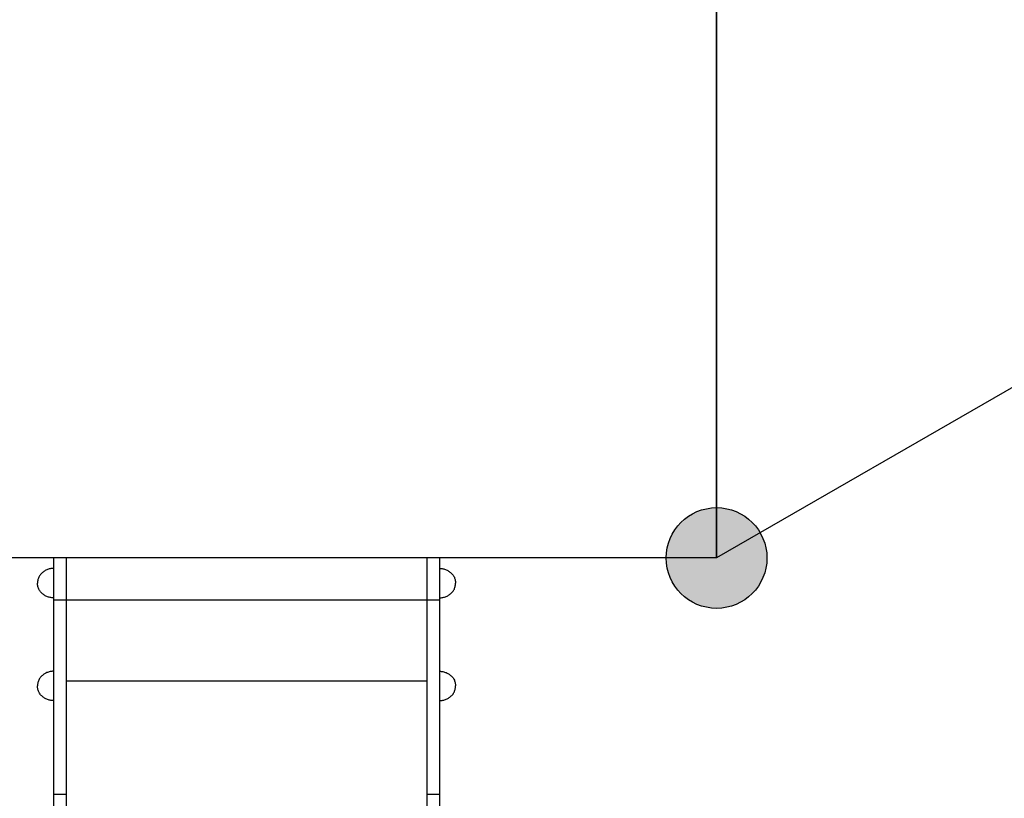
# Model space of a CAD drawing. Units: millimetres. Extents: x -11848 to 12003, y -6483 to 9403.
# Drawn here: x 2277 to 3450, y 559 to 1487 of the extents above; entities that cross this region are included whole.
import ezdxf

# ---------------------------------------------------------------- set-up
doc = ezdxf.new("R2010")
doc.units = ezdxf.units.MM
doc.layers.add('DEFAULT', color=7, linetype='Continuous')

msp = doc.modelspace()

# ---------------------------------------------------------------- hatches: boundary and pattern name
at = {"layer": 'DEFAULT'}
h = msp.add_hatch(color=0, dxfattribs=at)
edge = h.paths.add_edge_path()
edge.add_arc((3107.1, 845.4), 60, 0, 360)
h = msp.add_hatch(color=0, dxfattribs=at)
edge = h.paths.add_edge_path()
edge.add_arc((3107.1, 845.4), 60, 90, 450, ccw=False)

# ---------------------------------------------------------------- linework, layer by layer
at = {"layer": 'DEFAULT', "color": 0}
for p, q in [((3107.1, 845.4), (3107.1, 3085.4)), ((3107.1, 1965.4), (3107.1, 845.4)), ((4077, 1405.4), (3107.1, 845.4)), ((3107.1, 845.4), (1987.1, 845.4)), ((2317.1, 845.4), (2317.1, -1254.6)), ((2777.1, 845.4), (2317.1, 845.4)), ((2332.1, 845.4), (2332.1, -1254.6)), ((2762.1, 845.4), (2762.1, -1254.6)), ((2777.1, 845.4), (2777.1, -1254.6)), ((2316.1, 832.9), (2315.1, 832.8)), ((2317.1, 832.9), (2316.1, 832.9)), ((2777.1, 832.9), (2778.1, 832.9)), ((2778.1, 832.9), (2779.1, 832.8)), ((2299.2, 821.5), (2298.8, 820.5)), ((2299.5, 822.4), (2299.2, 821.5)), ((2300, 823.3), (2299.5, 822.4)), ((2300.5, 824.2), (2300, 823.3)), ((2301.1, 825.1), (2300.5, 824.2)), ((2301.7, 825.9), (2301.1, 825.1)), ((2302.4, 826.6), (2301.7, 825.9)), ((2303.1, 827.4), (2302.4, 826.6)), ((2303.9, 828), (2303.1, 827.4)), ((2304.7, 828.7), (2303.9, 828)), ((2305.5, 829.3), (2304.7, 828.7)), ((2306.4, 829.9), (2305.5, 829.3)), ((2307.3, 830.4), (2306.4, 829.9)), ((2308.2, 830.8), (2307.3, 830.4)), ((2309.1, 831.3), (2308.2, 830.8)), ((2310.1, 831.7), (2309.1, 831.3)), ((2311.1, 832), (2310.1, 831.7)), ((2312.1, 832.3), (2311.1, 832)), ((2313.1, 832.5), (2312.1, 832.3)), ((2314.1, 832.7), (2313.1, 832.5)), ((2315.1, 832.8), (2314.1, 832.7)), ((2779.1, 832.8), (2780.1, 832.7)), ((2780.1, 832.7), (2781.1, 832.5)), ((2781.1, 832.5), (2782.1, 832.3)), ((2782.1, 832.3), (2783.1, 832)), ((2783.1, 832), (2784.1, 831.7)), ((2784.1, 831.7), (2785, 831.3)), ((2785, 831.3), (2786, 830.8)), ((2786, 830.8), (2786.9, 830.4)), ((2786.9, 830.4), (2787.8, 829.9)), ((2787.8, 829.9), (2788.7, 829.3)), ((2788.7, 829.3), (2789.5, 828.7)), ((2789.5, 828.7), (2790.3, 828)), ((2790.3, 828), (2791.1, 827.4)), ((2791.1, 827.4), (2791.8, 826.6)), ((2791.8, 826.6), (2792.5, 825.9)), ((2792.5, 825.9), (2793.1, 825.1)), ((2793.1, 825.1), (2793.7, 824.2)), ((2793.7, 824.2), (2794.2, 823.3)), ((2794.2, 823.3), (2794.7, 822.4)), ((2794.7, 822.4), (2795, 821.5)), ((2795, 821.5), (2795.4, 820.5)), ((2298.2, 817.5), (2298.1, 816.5)), ((2298.1, 816.5), (2298.1, 815.4)), ((2298.1, 814.4), (2298.1, 815.4)), ((2298.2, 813.3), (2298.1, 814.4)), ((2298.4, 818.5), (2298.2, 817.5)), ((2298.4, 812.3), (2298.2, 813.3)), ((2298.6, 819.6), (2298.4, 818.5)), ((2298.6, 811.3), (2298.4, 812.3)), ((2298.8, 820.5), (2298.6, 819.6)), ((2298.8, 810.3), (2298.6, 811.3)), ((2299.2, 809.4), (2298.8, 810.3)), ((2795, 809.4), (2795.4, 810.3)), ((2795.4, 820.5), (2795.6, 819.6)), ((2795.4, 810.3), (2795.6, 811.3)), ((2795.6, 819.6), (2795.8, 818.5)), ((2795.6, 811.3), (2795.8, 812.3)), ((2795.8, 818.5), (2796, 817.5)), ((2795.8, 812.3), (2796, 813.3)), ((2796, 817.5), (2796.1, 816.5)), ((2796, 813.3), (2796.1, 814.4)), ((2796.1, 816.5), (2796.1, 815.4)), ((2796.1, 814.4), (2796.1, 815.4)), ((2299.5, 808.4), (2299.2, 809.4)), ((2300, 807.5), (2299.5, 808.4)), ((2300.5, 806.6), (2300, 807.5)), ((2301.1, 805.8), (2300.5, 806.6)), ((2301.7, 805), (2301.1, 805.8)), ((2302.4, 804.2), (2301.7, 805)), ((2303.1, 803.5), (2302.4, 804.2)), ((2303.9, 802.8), (2303.1, 803.5)), ((2304.7, 802.2), (2303.9, 802.8)), ((2305.5, 801.6), (2304.7, 802.2)), ((2306.4, 801), (2305.5, 801.6)), ((2307.3, 800.5), (2306.4, 801)), ((2308.2, 800), (2307.3, 800.5)), ((2309.1, 799.6), (2308.2, 800)), ((2310.1, 799.2), (2309.1, 799.6)), ((2311.1, 798.9), (2310.1, 799.2)), ((2312.1, 798.6), (2311.1, 798.9)), ((2313.1, 798.4), (2312.1, 798.6)), ((2314.1, 798.2), (2313.1, 798.4)), ((2315.1, 798), (2314.1, 798.2)), ((2316.1, 798), (2315.1, 798)), ((2317.1, 797.9), (2316.1, 798)), ((2777.1, 797.9), (2778.1, 798)), ((2778.1, 798), (2779.1, 798)), ((2779.1, 798), (2780.1, 798.2)), ((2780.1, 798.2), (2781.1, 798.4)), ((2781.1, 798.4), (2782.1, 798.6)), ((2782.1, 798.6), (2783.1, 798.9)), ((2783.1, 798.9), (2784.1, 799.2)), ((2784.1, 799.2), (2785, 799.6)), ((2785, 799.6), (2786, 800)), ((2786, 800), (2786.9, 800.5)), ((2786.9, 800.5), (2787.8, 801)), ((2787.8, 801), (2788.7, 801.6)), ((2788.7, 801.6), (2789.5, 802.2)), ((2789.5, 802.2), (2790.3, 802.8)), ((2790.3, 802.8), (2791.1, 803.5)), ((2791.1, 803.5), (2791.8, 804.2)), ((2791.8, 804.2), (2792.5, 805)), ((2792.5, 805), (2793.1, 805.8)), ((2793.1, 805.8), (2793.7, 806.6)), ((2793.7, 806.6), (2794.2, 807.5)), ((2794.2, 807.5), (2794.7, 808.4)), ((2794.7, 808.4), (2795, 809.4)), ((2317.1, 795.4), (2332.1, 795.4)), ((2332.1, 795.4), (2762.1, 795.4)), ((2762.1, 795.4), (2777.1, 795.4)), ((2302.4, 704.1), (2301.7, 703.3)), ((2303.1, 704.8), (2302.4, 704.1)), ((2303.9, 705.5), (2303.1, 704.8)), ((2304.7, 706.2), (2303.9, 705.5)), ((2305.5, 706.8), (2304.7, 706.2)), ((2306.4, 707.3), (2305.5, 706.8)), ((2307.3, 707.9), (2306.4, 707.3)), ((2308.2, 708.3), (2307.3, 707.9)), ((2309.1, 708.8), (2308.2, 708.3)), ((2310.1, 709.1), (2309.1, 708.8)), ((2311.1, 709.5), (2310.1, 709.1)), ((2312.1, 709.8), (2311.1, 709.5)), ((2313.1, 710), (2312.1, 709.8)), ((2314.1, 710.2), (2313.1, 710)), ((2315.1, 710.3), (2314.1, 710.2)), ((2316.1, 710.4), (2315.1, 710.3)), ((2317.1, 710.4), (2316.1, 710.4)), ((2777.1, 710.4), (2778.1, 710.4)), ((2778.1, 710.4), (2779.1, 710.3)), ((2779.1, 710.3), (2780.1, 710.2)), ((2780.1, 710.2), (2781.1, 710)), ((2781.1, 710), (2782.1, 709.8)), ((2782.1, 709.8), (2783.1, 709.5)), ((2783.1, 709.5), (2784.1, 709.1)), ((2784.1, 709.1), (2785, 708.8)), ((2785, 708.8), (2786, 708.3)), ((2786, 708.3), (2786.9, 707.9)), ((2786.9, 707.9), (2787.8, 707.3)), ((2787.8, 707.3), (2788.7, 706.8)), ((2788.7, 706.8), (2789.5, 706.2)), ((2789.5, 706.2), (2790.3, 705.5)), ((2790.3, 705.5), (2791.1, 704.8)), ((2791.1, 704.8), (2791.8, 704.1)), ((2791.8, 704.1), (2792.5, 703.3)), ((2298.2, 695), (2298.1, 694)), ((2298.1, 694), (2298.1, 692.9)), ((2298.1, 691.9), (2298.1, 692.9)), ((2298.4, 696), (2298.2, 695)), ((2298.6, 697), (2298.4, 696)), ((2298.8, 698), (2298.6, 697)), ((2299.2, 699), (2298.8, 698)), ((2299.5, 699.9), (2299.2, 699)), ((2300, 700.8), (2299.5, 699.9)), ((2300.5, 701.7), (2300, 700.8)), ((2301.1, 702.5), (2300.5, 701.7)), ((2301.7, 703.3), (2301.1, 702.5)), ((2332.1, 699), (2762.1, 699)), ((2792.5, 703.3), (2793.1, 702.5)), ((2793.1, 702.5), (2793.7, 701.7)), ((2793.7, 701.7), (2794.2, 700.8)), ((2794.2, 700.8), (2794.7, 699.9)), ((2794.7, 699.9), (2795, 699)), ((2795, 699), (2795.4, 698)), ((2795.4, 698), (2795.6, 697)), ((2795.6, 697), (2795.8, 696)), ((2795.8, 696), (2796, 695)), ((2796, 695), (2796.1, 694)), ((2796.1, 694), (2796.1, 692.9)), ((2796.1, 691.9), (2796.1, 692.9)), ((2298.2, 690.8), (2298.1, 691.9)), ((2298.4, 689.8), (2298.2, 690.8)), ((2298.6, 688.8), (2298.4, 689.8)), ((2298.8, 687.8), (2298.6, 688.8)), ((2299.2, 686.8), (2298.8, 687.8)), ((2299.5, 685.9), (2299.2, 686.8)), ((2300, 685), (2299.5, 685.9)), ((2300.5, 684.1), (2300, 685)), ((2301.1, 683.3), (2300.5, 684.1)), ((2301.7, 682.5), (2301.1, 683.3)), ((2302.4, 681.7), (2301.7, 682.5)), ((2303.1, 681), (2302.4, 681.7)), ((2303.9, 680.3), (2303.1, 681)), ((2790.3, 680.3), (2791.1, 681)), ((2791.1, 681), (2791.8, 681.7)), ((2791.8, 681.7), (2792.5, 682.5)), ((2792.5, 682.5), (2793.1, 683.3)), ((2793.1, 683.3), (2793.7, 684.1)), ((2793.7, 684.1), (2794.2, 685)), ((2794.2, 685), (2794.7, 685.9)), ((2794.7, 685.9), (2795, 686.8)), ((2795, 686.8), (2795.4, 687.8)), ((2795.4, 687.8), (2795.6, 688.8)), ((2795.6, 688.8), (2795.8, 689.8)), ((2795.8, 689.8), (2796, 690.8)), ((2796, 690.8), (2796.1, 691.9)), ((2304.7, 679.7), (2303.9, 680.3)), ((2305.5, 679), (2304.7, 679.7)), ((2306.4, 678.5), (2305.5, 679)), ((2307.3, 678), (2306.4, 678.5)), ((2308.2, 677.5), (2307.3, 678)), ((2309.1, 677.1), (2308.2, 677.5)), ((2310.1, 676.7), (2309.1, 677.1)), ((2311.1, 676.4), (2310.1, 676.7)), ((2312.1, 676.1), (2311.1, 676.4)), ((2313.1, 675.8), (2312.1, 676.1)), ((2314.1, 675.7), (2313.1, 675.8)), ((2315.1, 675.5), (2314.1, 675.7)), ((2316.1, 675.4), (2315.1, 675.5)), ((2317.1, 675.4), (2316.1, 675.4)), ((2777.1, 675.4), (2778.1, 675.4)), ((2778.1, 675.4), (2779.1, 675.5)), ((2779.1, 675.5), (2780.1, 675.7)), ((2780.1, 675.7), (2781.1, 675.8)), ((2781.1, 675.8), (2782.1, 676.1)), ((2782.1, 676.1), (2783.1, 676.4)), ((2783.1, 676.4), (2784.1, 676.7)), ((2784.1, 676.7), (2785, 677.1)), ((2785, 677.1), (2786, 677.5)), ((2786, 677.5), (2786.9, 678)), ((2786.9, 678), (2787.8, 678.5)), ((2787.8, 678.5), (2788.7, 679)), ((2788.7, 679), (2789.5, 679.7)), ((2789.5, 679.7), (2790.3, 680.3)), ((2317.1, 564), (2332.1, 564)), ((2762.1, 564), (2777.1, 564))]:
    msp.add_line(p, q, dxfattribs=at)
msp.add_circle((3107.1, 845.4), 60, dxfattribs=at)
msp.add_circle((3107.1, 845.4), 60, dxfattribs=at)

doc.saveas('drawing.dxf')
